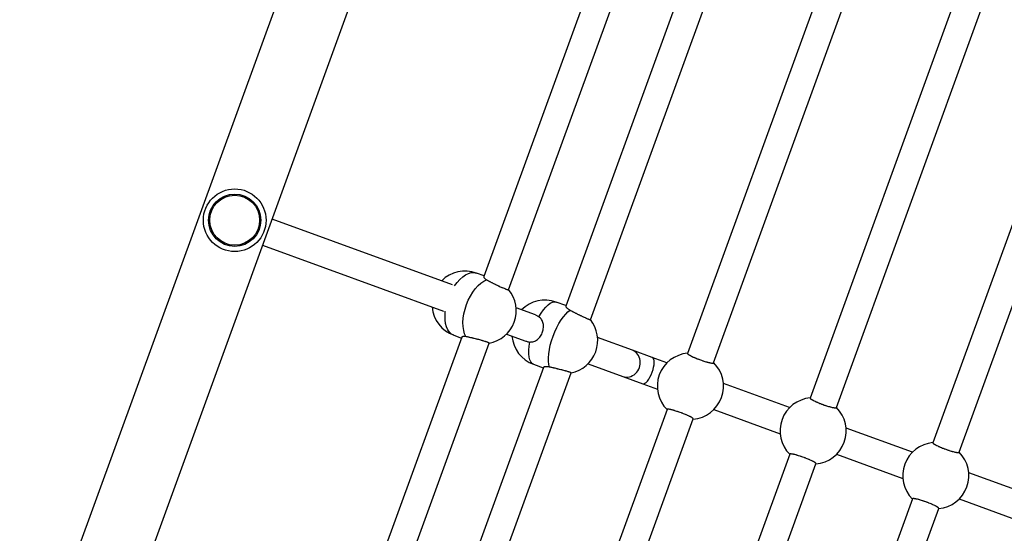
# Model space of a CAD drawing. Units: millimetres. Extents: x 37 to 56.9, y 35.8 to 60.5.
# Drawn here: x 46.8 to 47.4, y 53.1 to 53.4 of the extents above; entities that cross this region are included whole.
import ezdxf

# ---------------------------------------------------------------- set-up
doc = ezdxf.new("R2010")
doc.units = ezdxf.units.MM

# ---------------------------------------------------------------- blocks, each defined once
blk = doc.blocks.new('aa')
at = {"color": 7, "linetype": 'Continuous', "lineweight": 25}
for p, q in [((47.10430869670756, 53.73176739282479), (46.50982842491599, 52.09844626976623)), ((46.54742719832581, 52.08479810974929), (47.14188389704077, 53.71805446631215)), ((47.1973730607639, 53.50357925090508), (47.11358844677635, 53.27338291587655)), ((47.12786920833305, 53.26583900940236), (47.21316188840817, 53.5001787219535)), ((47.2442707477155, 53.48624216062971), (47.16065822607782, 53.25651864544655)), ((47.1748251402746, 53.2486619459217), (47.26017342271967, 53.4831544247288)), ((47.31530967523882, 53.46213887060385), (47.23057049793351, 53.22931989441433)), ((47.24560529253407, 53.22384767670168), (47.33034446983922, 53.45666665289073)), ((47.38578527492882, 53.43648785007456), (47.30104609762355, 53.20366887388518)), ((47.31608089222403, 53.19819665617227), (47.4008200695293, 53.43101563236168)), ((47.45626087461858, 53.41083682954542), (47.37152169731331, 53.17801785335604)), ((47.38655649191379, 53.17254563564315), (47.47129566921907, 53.40536461183255)), ((47.09559090292388, 53.26874626755038), (46.9920637738843, 53.30642706095982)), ((47.09559090292388, 53.26874626755038), (46.9920637738843, 53.30642706095982)), ((46.98659155617141, 53.29139226635934), (47.09043442640938, 53.25359655255195)), ((46.98659155617141, 53.29139226635934), (47.09043442640938, 53.25359655255195)), ((47.1137550937094, 53.27384077456215), (47.10935895806148, 53.27544083708379)), ((47.1137550937094, 53.27384077456215), (47.10935895806148, 53.27544083708379)), ((47.16073882683594, 53.25674009420946), (47.15517779475227, 53.25876414435972)), ((47.16073882683594, 53.25674009420946), (47.15517779475227, 53.25876414435972)), ((47.14320174615389, 53.25141733778634), (47.13211593017107, 53.25545224482663)), ((47.14320174615389, 53.25141733778634), (47.13211593017107, 53.25545224482663)), ((47.14524937835368, 53.25040172918176), (47.14341591360762, 53.25127103773843)), ((47.14524937835368, 53.25040172918176), (47.14341591360762, 53.25127103773843)), ((47.10092522357436, 53.23859099607158), (47.0171406095868, 53.00839466104306)), ((47.09636244099338, 53.23973319990765), (47.10075857664131, 53.23813313738601)), ((47.09636244099338, 53.23973319990765), (47.10075857664131, 53.23813313738601)), ((47.12664371245828, 53.24041745022612), (47.137729528441, 53.23638254318585)), ((47.12664371245828, 53.24041745022612), (47.137729528441, 53.23638254318585)), ((47.03142137114351, 53.00085075456886), (47.11671405121862, 53.23519046712001)), ((47.19892790658996, 53.23113467411765), (47.17894434377322, 53.23840809615753)), ((47.19892790658996, 53.23113467411765), (47.17894434377322, 53.23840809615753)), ((47.21038073741657, 53.22696618459869), (47.19892790658997, 53.23113467411767)), ((47.21038073741657, 53.22696618459869), (47.19892790658997, 53.23113467411767)), ((47.14218127768418, 53.22305650718357), (47.14774230976784, 53.22103245703332)), ((47.14218127768418, 53.22305650718357), (47.14774230976784, 53.22103245703332)), ((47.17347212606035, 53.22337330155705), (47.19345568887708, 53.21609987951717)), ((47.17347212606035, 53.22337330155705), (47.19345568887708, 53.21609987951717)), ((47.21877561424954, 53.22391069931115), (47.21038073741657, 53.22696618459868)), ((47.21877561424954, 53.22391069931115), (47.21038073741657, 53.22696618459868)), ((47.14782291052595, 53.22125390579622), (47.06421038888828, 52.99153039061305)), ((47.07837730308505, 52.98367369108821), (47.16372558543116, 53.21816616962336)), ((47.19345568887708, 53.21609987951719), (47.20490851970369, 53.21193138999821)), ((47.19345568887708, 53.21609987951719), (47.20490851970369, 53.21193138999821)), ((47.20490851970369, 53.2119313899982), (47.21330339653664, 53.20887590471067)), ((47.20490851970369, 53.2119313899982), (47.21330339653664, 53.20887590471067)), ((47.28925121393929, 53.19825967878201), (47.25116373404713, 53.21212238776097)), ((47.28925121393929, 53.19825967878201), (47.25116373404713, 53.21212238776097)), ((47.21886183804928, 53.19715061577035), (47.13412266074396, 52.96433163958083)), ((47.24569151633427, 53.19708759316049), (47.2837789962264, 53.18322488418154)), ((47.24569151633427, 53.19708759316049), (47.2837789962264, 53.18322488418154)), ((47.14915745534453, 52.95885942186818), (47.23389663264968, 53.19167839805723)), ((47.35972681362906, 53.17260865825288), (47.3216393337369, 53.18647136723185)), ((47.35972681362906, 53.17260865825288), (47.3216393337369, 53.18647136723185)), ((47.28933743773928, 53.17149959524106), (47.20459826043401, 52.93868061905168)), ((47.31616711602403, 53.17143657263135), (47.35425459591616, 53.1575738636524)), ((47.31616711602403, 53.17143657263135), (47.35425459591616, 53.1575738636524)), ((47.21963305503449, 52.93320840133879), (47.30437223233977, 53.1660273775282)), ((47.43020241331883, 53.14695763772374), (47.39211493342665, 53.16082034670272)), ((47.43020241331883, 53.14695763772374), (47.39211493342665, 53.16082034670272)), ((47.35981303742903, 53.14584857471192), (47.27507386012378, 52.91302959852254)), ((47.38664271571379, 53.14578555210223), (47.42473019560592, 53.13192284312328)), ((47.38664271571379, 53.14578555210223), (47.42473019560592, 53.13192284312328)), ((47.29010865472425, 52.90755738080965), (47.37484783202953, 53.14037635699906))]:
    blk.add_line(p, q, dxfattribs=at)
at = {"color": 8, "linetype": 'Continuous', "lineweight": 25, "flags": 128}
for points in [[(47.09679753799074, 53.26803675686922), (47.0982685170427, 53.27006307341489), (47.09983437101681, 53.27183163349223), (47.10146274922266, 53.27330589848361), (47.10312000921333, 53.27445540993565), (47.1047719118415, 53.27525641883361), (47.10638432864344, 53.27569237625826), (47.10792394693637, 53.27575427528825), (47.10935895806147, 53.27544083708376)], [(47.09679753799074, 53.26803675686922), (47.0982685170427, 53.27006307341489), (47.09983437101681, 53.27183163349223), (47.10146274922266, 53.27330589848361), (47.10312000921333, 53.27445540993565), (47.1047719118415, 53.27525641883361), (47.10638432864344, 53.27569237625826), (47.10792394693637, 53.27575427528825), (47.10935895806147, 53.27544083708376)], [(47.14524937835368, 53.25040172918176), (47.14652462513618, 53.2524992864474), (47.14784439258437, 53.25435741469522), (47.1491814141786, 53.25593772482081), (47.15050806692695, 53.25720756746828), (47.15179694205883, 53.2581407075691), (47.15302141129277, 53.25871786636098), (47.1541561769792, 53.25892711968899), (47.15517779475226, 53.25876414435969)], [(47.14524937835368, 53.25040172918176), (47.14652462513618, 53.2524992864474), (47.14784439258437, 53.25435741469522), (47.1491814141786, 53.25593772482081), (47.15050806692695, 53.25720756746828), (47.15179694205883, 53.2581407075691), (47.15302141129277, 53.25871786636098), (47.1541561769792, 53.25892711968899), (47.15517779475226, 53.25876414435969)], [(47.09636244099337, 53.23973319990762), (47.09506168450093, 53.24041549968379), (47.09392205639264, 53.24145256465407), (47.09296710149244, 53.24282296895862), (47.09221654925841, 53.24449839991556), (47.09168590617033, 53.24644424296373), (47.0913861353643, 53.24862029680267), (47.09132343013337, 53.25098160395537), (47.09149908597353, 53.25347937959388)], [(47.09636244099337, 53.23973319990762), (47.09506168450093, 53.24041549968379), (47.09392205639264, 53.24145256465407), (47.09296710149244, 53.24282296895862), (47.09221654925841, 53.24449839991556), (47.09168590617033, 53.24644424296373), (47.0913861353643, 53.24862029680267), (47.09132343013337, 53.25098160395537), (47.09149908597353, 53.25347937959388)], [(47.14218127768417, 53.22305650718354), (47.14129391454376, 53.22358834408452), (47.14055913904196, 53.22447805475677), (47.13999213170977, 53.22570725769411), (47.13960460697203, 53.2272505574482), (47.13940457112626, 53.22907606930093), (47.13939615693185, 53.23114607800569), (47.13957953822686, 53.23341781698788), (47.13995092633647, 53.23584435190644)], [(47.14218127768417, 53.22305650718354), (47.14129391454376, 53.22358834408452), (47.14055913904196, 53.22447805475677), (47.13999213170977, 53.22570725769411), (47.13960460697203, 53.2272505574482), (47.13940457112626, 53.22907606930093), (47.13939615693185, 53.23114607800569), (47.13957953822686, 53.23341781698788), (47.13995092633647, 53.23584435190644)]]:
    blk.add_lwpolyline(points, dxfattribs=at)
at = {"color": 7, "linetype": 'Continuous', "lineweight": 25, "flags": 128}
for points in [[(47.10336222658545, 53.2389420361025), (47.10259446194832, 53.24059394084937), (47.10204551455459, 53.24251928323163), (47.10172672570907, 53.2446782854945), (47.10164468161929, 53.24702634244817), (47.10180107732386, 53.24951494301503), (47.10219268167283, 53.25209267247325), (47.10281140408348, 53.25470627468975), (47.10364446169262, 53.25730175239683), (47.10467464345167, 53.25982548278088), (47.10588066570857, 53.26222532533475), (47.10723761193003, 53.26445169908551), (47.10871744747945, 53.26645860694201), (47.11028959881517, 53.26820458599913), (47.11192158514268, 53.26965356416528), (47.11357968947092, 53.27077560541524), (47.11522965520847, 53.27154752827126)], [(47.10336222658545, 53.2389420361025), (47.10259446194832, 53.24059394084937), (47.10204551455459, 53.24251928323163), (47.10172672570907, 53.2446782854945), (47.10164468161929, 53.24702634244817), (47.10180107732386, 53.24951494301503), (47.10219268167283, 53.25209267247325), (47.10281140408348, 53.25470627468975), (47.10364446169262, 53.25730175239683), (47.10467464345167, 53.25982548278088), (47.10588066570857, 53.26222532533475), (47.10723761193003, 53.26445169908551), (47.10871744747945, 53.26645860694201), (47.11028959881517, 53.26820458599913), (47.11192158514268, 53.26965356416528), (47.11357968947092, 53.27077560541524), (47.11522965520847, 53.27154752827126)], [(47.15136619759444, 53.22147001952874), (47.15096376868886, 53.22298895294381), (47.15074832202949, 53.22479291098564), (47.15072430876456, 53.2268446237114), (47.1508922250104, 53.22910170254313), (47.15124860160157, 53.23151751601985), (47.15178607576418, 53.23404215320785), (47.15249354323144, 53.2366234548653), (47.15335638765895, 53.23920809105714), (47.15435678259963, 53.24174266295644), (47.15547405979991, 53.24417480606935), (47.15668513620773, 53.24645427209036), (47.15796499087056, 53.24853396703699), (47.15928718187065, 53.25037092421603), (47.16062439261757, 53.25192719191931), (47.16194899621146, 53.25317061750967), (47.16323362621746, 53.25407551169748)], [(47.15136619759444, 53.22147001952874), (47.15096376868886, 53.22298895294381), (47.15074832202949, 53.22479291098564), (47.15072430876456, 53.2268446237114), (47.1508922250104, 53.22910170254313), (47.15124860160157, 53.23151751601985), (47.15178607576418, 53.23404215320785), (47.15249354323144, 53.2366234548653), (47.15335638765895, 53.23920809105714), (47.15435678259963, 53.24174266295644), (47.15547405979991, 53.24417480606935), (47.15668513620773, 53.24645427209036), (47.15796499087056, 53.24853396703699), (47.15928718187065, 53.25037092421603), (47.16062439261757, 53.25192719191931), (47.16194899621146, 53.25317061750967), (47.16323362621746, 53.25407551169748)]]:
    blk.add_lwpolyline(points, dxfattribs=at)
at = {"color": 7, "linetype": 'Continuous', "lineweight": 25}
for centre, radius in [((46.97053417177725, 53.30574993580065), 0.01799965600601777), ((46.97053417177725, 53.30574993580065), 0.01499971333835292), ((46.97053417177726, 53.30574993580065), 0.01433890876878336)]:
    blk.add_circle(centre, radius, dxfattribs=at)
for centre, radius, start, end in [((47.10286069952743, 53.2575870184957), 0.01899963689524714, 70.00000000001452, 135.0989376292799), ((47.11318576141583, 53.25382900330136), 0.01899963689524599, 280.3856210591053, 39.65866661392662), ((47.10286069952743, 53.2575870184957), 0.01899963689524538, 184.9010623699812, 250.0000000000072), ((47.14867953621822, 53.24091032577162), 0.01899963689524538, 69.99999999998705, 135.0989376295223), ((47.16001417501797, 53.23678485463235), 0.01899963689524439, 281.1237623389848, 38.88357605205004), ((47.14867953621822, 53.24091032577162), 0.01899963689524538, 184.9010623702392, 250.0000000000072), ((47.23223356529189, 53.2104991462358), 0.0189996368952484, 94.9010623712499, 225.0989376287193), ((47.23223356529189, 53.2104991462358), 0.01899963689524787, 274.9010623694865, 45.098937630492), ((47.30270916498165, 53.18484812570667), 0.01899963689524508, 94.90106237034774, 225.0989376296435), ((47.30270916498165, 53.18484812570667), 0.01899963689524534, 274.9010623703904, 45.09893762964353), ((47.37318476467141, 53.15919710517754), 0.01899963689524538, 94.9010623703264, 225.0989376297041), ((47.37318476467141, 53.15919710517754), 0.01899963689524735, 274.9010623703904, 45.09893762958292)]:
    blk.add_arc(centre, radius, start, end, dxfattribs=at)
for centre, major_axis, ratio, start_param in [((47.19619179773352, 53.22361727681742), (0.002736108856438934, 0.007517397300244233), 0.8989698422988834, 3.141592653589151), ((47.20764462856013, 53.21944878729845), (0.002736108856441775, 0.00751739730023855), 0.3509836831338546, 3.141592653589793)]:
    blk.add_ellipse(centre, major_axis=major_axis, ratio=ratio, start_param=start_param, end_param=6.283185307179586, dxfattribs=at)
for points, knots in [([(47.11360905727059, 53.2733705828726), (47.11359016382494, 53.27332545374752), (47.11353858825124, 53.27320225967483), (47.11363778337648, 53.27294803506062), (47.11381250134104, 53.27267890640333), (47.11405654704844, 53.27239113167578), (47.11440009283273, 53.27208581761086), (47.11483546557643, 53.27177801825901), (47.11509792376761, 53.27162455408757), (47.11522965520847, 53.27154752827126)], [0, 0, 0, 0, 0.1254119315839207, 0.3423511221368005, 0.453416693699353, 0.5652317033307614, 0.7794406300533406, 0.8892981641398778, 1, 1, 1, 1]), ([(47.11360905727059, 53.2733705828726), (47.11359016382494, 53.27332545374752), (47.11353858825124, 53.27320225967483), (47.11363778337648, 53.27294803506062), (47.11381250134104, 53.27267890640333), (47.11405654704844, 53.27239113167578), (47.11440009283273, 53.27208581761086), (47.11483546557643, 53.27177801825901), (47.11509792376761, 53.27162455408757), (47.11522965520847, 53.27154752827126)], [0, 0, 0, 0, 0.1254119315839207, 0.3423511221368005, 0.453416693699353, 0.5652317033307614, 0.7794406300533406, 0.8892981641398778, 1, 1, 1, 1]), ([(47.11522965520847, 53.27154752827126), (47.11536789381947, 53.27147059756901), (47.11564533194816, 53.27131620141357), (47.11611006182781, 53.27106418728421), (47.1166101674541, 53.27079746686458), (47.11713920252438, 53.2705199746167), (47.11768913186859, 53.27023572288103), (47.11825846390026, 53.26994541885962), (47.11885183607066, 53.26964680284213), (47.11945690825233, 53.26934620759759), (47.12006604553797, 53.26904737225709), (47.12067780031173, 53.26875095913938), (47.12129687959136, 53.26845482801744), (47.12190906864044, 53.26816592768576), (47.12270814552966, 53.26779407288346), (47.12348180597375, 53.26744210949148), (47.1242093350923, 53.26711979138224), (47.12490057883167, 53.26681963456618), (47.12553439646298, 53.2665540377298), (47.12609415473592, 53.2663302175218), (47.12660089273096, 53.26613557863085), (47.1270261197547, 53.26598538149527), (47.12735823511979, 53.26588391840666), (47.12762841624407, 53.26581441488533), (47.12779526206255, 53.26579737093223), (47.12786520922796, 53.26581629022748), (47.12786461789355, 53.26583710359951), (47.12786449930879, 53.26584127746213)], [0, 0, 0, 0, 0.03505453867669402, 0.07035274402190497, 0.1064187311103758, 0.1427497434408698, 0.1778067624909862, 0.2131070638124337, 0.24917544355105, 0.2855096513272845, 0.320548964080141, 0.3558329787741831, 0.3918911668539389, 0.4282179457521348, 0.4630922729299057, 0.534040490673488, 0.5702026838713542, 0.604830118871675, 0.6752747684287884, 0.7111787860080286, 0.7455952714910548, 0.8156027708357207, 0.8512778913379764, 0.8856252994874597, 0.9554817427466683, 0.9910724177951499, 1, 1, 1, 1]), ([(47.11522965520847, 53.27154752827126), (47.11536789381947, 53.27147059756901), (47.11564533194816, 53.27131620141357), (47.11611006182781, 53.27106418728421), (47.1166101674541, 53.27079746686458), (47.11713920252438, 53.2705199746167), (47.11768913186859, 53.27023572288103), (47.11825846390026, 53.26994541885962), (47.11885183607066, 53.26964680284213), (47.11945690825233, 53.26934620759759), (47.12006604553797, 53.26904737225709), (47.12067780031173, 53.26875095913938), (47.12129687959136, 53.26845482801744), (47.12190906864044, 53.26816592768576), (47.12270814552966, 53.26779407288346), (47.12348180597375, 53.26744210949148), (47.1242093350923, 53.26711979138224), (47.12490057883167, 53.26681963456618), (47.12553439646298, 53.2665540377298), (47.12609415473592, 53.2663302175218), (47.12660089273096, 53.26613557863085), (47.1270261197547, 53.26598538149527), (47.12735823511979, 53.26588391840666), (47.12762841624407, 53.26581441488533), (47.12779526206255, 53.26579737093223), (47.12786520922796, 53.26581629022748), (47.12786461789355, 53.26583710359951), (47.12786449930879, 53.26584127746213)], [0, 0, 0, 0, 0.03505453867669402, 0.07035274402190497, 0.1064187311103758, 0.1427497434408698, 0.1778067624909862, 0.2131070638124337, 0.24917544355105, 0.2855096513272845, 0.320548964080141, 0.3558329787741831, 0.3918911668539389, 0.4282179457521348, 0.4630922729299057, 0.534040490673488, 0.5702026838713542, 0.604830118871675, 0.6752747684287884, 0.7111787860080286, 0.7455952714910548, 0.8156027708357207, 0.8512778913379764, 0.8856252994874597, 0.9554817427466683, 0.9910724177951499, 1, 1, 1, 1]), ([(47.16067210027659, 53.2565083203208), (47.16065968508977, 53.25646121143559), (47.16063082911562, 53.25635171869953), (47.16078204503037, 53.25604118914497), (47.16105129000034, 53.25569166245891), (47.16136824606309, 53.25536989245305), (47.16174440825846, 53.25503424705239), (47.16221239568963, 53.25468355006358), (47.16276110802519, 53.25433451320474), (47.1630757187099, 53.25416206557654), (47.16323362621746, 53.25407551169748)], [0, 0, 0, 0, 0.1267685209790503, 0.294641491697229, 0.46960375034994, 0.5591785441417197, 0.6493577625048782, 0.8221180532915876, 0.9107185603960006, 1, 1, 1, 1]), ([(47.16067210027659, 53.2565083203208), (47.16065968508977, 53.25646121143559), (47.16063082911562, 53.25635171869953), (47.16078204503037, 53.25604118914497), (47.16105129000034, 53.25569166245891), (47.16136824606309, 53.25536989245305), (47.16174440825846, 53.25503424705239), (47.16221239568963, 53.25468355006358), (47.16276110802519, 53.25433451320474), (47.1630757187099, 53.25416206557654), (47.16323362621746, 53.25407551169748)], [0, 0, 0, 0, 0.1267685209790503, 0.294641491697229, 0.46960375034994, 0.5591785441417197, 0.6493577625048782, 0.8221180532915876, 0.9107185603960006, 1, 1, 1, 1]), ([(47.13995092633648, 53.23584435190647), (47.14074732338582, 53.23588476575362), (47.14233844083951, 53.23596550836517), (47.14447719787944, 53.23721947584748), (47.14624096864561, 53.23915437893257), (47.14742835129536, 53.24159597876354), (47.14794665723295, 53.24413634612146), (47.14779150841725, 53.24657231004191), (47.14697992582832, 53.24880043848451), (47.14582392913965, 53.24987009231992), (47.14524937835368, 53.25040172918176)], [0, 0, 0, 0, 0.1272949473933381, 0.2543219022907842, 0.3863170875609662, 0.5125233656794437, 0.6302466297611833, 0.7485424615225306, 0.8750211589838698, 1, 1, 1, 1]), ([(47.13995092633648, 53.23584435190647), (47.14074732338582, 53.23588476575362), (47.14233844083951, 53.23596550836517), (47.14447719787944, 53.23721947584748), (47.14624096864561, 53.23915437893257), (47.14742835129536, 53.24159597876354), (47.14794665723295, 53.24413634612146), (47.14779150841725, 53.24657231004191), (47.14697992582832, 53.24880043848451), (47.14582392913965, 53.24987009231992), (47.14524937835368, 53.25040172918176)], [0, 0, 0, 0, 0.1272949473933381, 0.2543219022907842, 0.3863170875609662, 0.5125233656794437, 0.6302466297611833, 0.7485424615225306, 0.8750211589838698, 1, 1, 1, 1]), ([(47.16323362621746, 53.25407551169748), (47.16339634429293, 53.25398967119881), (47.16372291150913, 53.25381739351788), (47.16425229195795, 53.25354184850573), (47.16480995379777, 53.25325417933756), (47.16538736020587, 53.25295908136255), (47.16597627852146, 53.2526606388018), (47.1665753039421, 53.25235952727068), (47.16718907796702, 53.25205348558542), (47.16780457774587, 53.25174909500586), (47.16841426956783, 53.2514500578307), (47.16901693332258, 53.25115695357317), (47.1696169613196, 53.25086775655153), (47.1702003292232, 53.25058934625706), (47.17094868041379, 53.25023595410808), (47.17165334000912, 53.24990910491606), (47.17229516965999, 53.24961797899165), (47.17289052583779, 53.24935272188659), (47.17341373220614, 53.24912738741757), (47.17385089887592, 53.2489481794742), (47.17422788729311, 53.24880079470348), (47.1745153760813, 53.24870054867652), (47.17469898158272, 53.24865356591535), (47.17480299837777, 53.24863675604543), (47.17480117562014, 53.24866137157314), (47.17480021324448, 53.24867436802657)], [0, 0, 0, 0, 0.03793598914179806, 0.07613567412559516, 0.1151662517976617, 0.1544836395400145, 0.1924223129396669, 0.2306242661869728, 0.2696574331827988, 0.308978279033531, 0.3468977906947815, 0.3850821185690738, 0.4241042561611254, 0.463417062487002, 0.501158026912355, 0.5779381221456074, 0.6170728139797025, 0.654546591920322, 0.7307817261306507, 0.7696370205504802, 0.8068825091197667, 0.8826445597768825, 0.9212521419929662, 0.9584228751361507, 1, 1, 1, 1]), ([(47.16323362621746, 53.25407551169748), (47.16339634429293, 53.25398967119881), (47.16372291150913, 53.25381739351788), (47.16425229195795, 53.25354184850573), (47.16480995379777, 53.25325417933756), (47.16538736020587, 53.25295908136255), (47.16597627852146, 53.2526606388018), (47.1665753039421, 53.25235952727068), (47.16718907796702, 53.25205348558542), (47.16780457774587, 53.25174909500586), (47.16841426956783, 53.2514500578307), (47.16901693332258, 53.25115695357317), (47.1696169613196, 53.25086775655153), (47.1702003292232, 53.25058934625706), (47.17094868041379, 53.25023595410808), (47.17165334000912, 53.24990910491606), (47.17229516965999, 53.24961797899165), (47.17289052583779, 53.24935272188659), (47.17341373220614, 53.24912738741757), (47.17385089887592, 53.2489481794742), (47.17422788729311, 53.24880079470348), (47.1745153760813, 53.24870054867652), (47.17469898158272, 53.24865356591535), (47.17480299837777, 53.24863675604543), (47.17480117562014, 53.24866137157314), (47.17480021324448, 53.24867436802657)], [0, 0, 0, 0, 0.03793598914179806, 0.07613567412559516, 0.1151662517976617, 0.1544836395400145, 0.1924223129396669, 0.2306242661869728, 0.2696574331827988, 0.308978279033531, 0.3468977906947815, 0.3850821185690738, 0.4241042561611254, 0.463417062487002, 0.501158026912355, 0.5779381221456074, 0.6170728139797025, 0.654546591920322, 0.7307817261306507, 0.7696370205504802, 0.8068825091197667, 0.8826445597768825, 0.9212521419929662, 0.9584228751361507, 1, 1, 1, 1]), ([(47.10336222658545, 53.2389420361025), (47.10321449100962, 53.23896730731444), (47.10291788951443, 53.23901804309156), (47.10251362807317, 53.23905201055103), (47.10214214136323, 53.23905715718737), (47.10170908202408, 53.23902449116315), (47.10136706106423, 53.2389416233046), (47.10112279785162, 53.23882233420444), (47.10099686228152, 53.23871476476185), (47.10093179881981, 53.23863597145231), (47.10092609972349, 53.2385919918577), (47.10092595834253, 53.238590900829)], [0, 0, 0, 0, 0.1086397794835032, 0.2181107756381497, 0.3300981927606495, 0.4429115364916158, 0.6606862828166218, 0.772207396871233, 0.8844852470816618, 0.9971343548774158, 1, 1, 1, 1]), ([(47.10336222658545, 53.2389420361025), (47.10321449100962, 53.23896730731444), (47.10291788951443, 53.23901804309156), (47.10251362807317, 53.23905201055103), (47.10214214136323, 53.23905715718737), (47.10170908202408, 53.23902449116315), (47.10136706106423, 53.2389416233046), (47.10112279785162, 53.23882233420444), (47.10099686228152, 53.23871476476185), (47.10093179881981, 53.23863597145231), (47.10092609972349, 53.2385919918577), (47.10092595834253, 53.238590900829)], [0, 0, 0, 0, 0.1086397794835032, 0.2181107756381497, 0.3300981927606495, 0.4429115364916158, 0.6606862828166218, 0.772207396871233, 0.8844852470816618, 0.9971343548774158, 1, 1, 1, 1]), ([(47.1167065457873, 53.23519240802112), (47.11670983311284, 53.23519376978264), (47.1167362435172, 53.23520471018752), (47.11669703415612, 53.23524724658118), (47.1166050729518, 53.23533041930163), (47.1163884510518, 53.23544368084195), (47.11607180758283, 53.23557909517432), (47.11568790152985, 53.23572900944401), (47.11520760322918, 53.23589924693795), (47.11464130552756, 53.23608597297898), (47.11402242905429, 53.23628227753368), (47.11332954131751, 53.23649149559782), (47.11257848811659, 53.23670889998549), (47.11179272514099, 53.23693070340872), (47.11096259649648, 53.23715701044658), (47.1101077108605, 53.2373825957899), (47.1092395397152, 53.23760694352261), (47.10836144889716, 53.23782689707259), (47.10749528175503, 53.23803706256511), (47.10664020604317, 53.23823999491704), (47.10581133778778, 53.2384298451568), (47.10491476307732, 53.2386268385964), (47.10413562331922, 53.23879166446558), (47.10362159146899, 53.23889160775131), (47.10336222658545, 53.2389420361025)], [0, 0, 0, 0, 0.00514199945824281, 0.04131087213025222, 0.07594470312231924, 0.1464023644242333, 0.1823130137912574, 0.2167358563008121, 0.286756286644402, 0.3224379966539047, 0.3567917490714062, 0.4266610954286061, 0.4622583443866712, 0.4967185819376144, 0.5667968716104111, 0.6024955542963416, 0.6371825127368652, 0.7077206808000589, 0.7436533187792854, 0.7785764475722191, 0.8496002293744873, 0.8857844390843517, 0.9423702915641776, 1, 1, 1, 1]), ([(47.1167065457873, 53.23519240802112), (47.11670983311284, 53.23519376978264), (47.1167362435172, 53.23520471018752), (47.11669703415612, 53.23524724658118), (47.1166050729518, 53.23533041930163), (47.1163884510518, 53.23544368084195), (47.11607180758283, 53.23557909517432), (47.11568790152985, 53.23572900944401), (47.11520760322918, 53.23589924693795), (47.11464130552756, 53.23608597297898), (47.11402242905429, 53.23628227753368), (47.11332954131751, 53.23649149559782), (47.11257848811659, 53.23670889998549), (47.11179272514099, 53.23693070340872), (47.11096259649648, 53.23715701044658), (47.1101077108605, 53.2373825957899), (47.1092395397152, 53.23760694352261), (47.10836144889716, 53.23782689707259), (47.10749528175503, 53.23803706256511), (47.10664020604317, 53.23823999491704), (47.10581133778778, 53.2384298451568), (47.10491476307732, 53.2386268385964), (47.10413562331922, 53.23879166446558), (47.10362159146899, 53.23889160775131), (47.10336222658545, 53.2389420361025)], [0, 0, 0, 0, 0.00514199945824281, 0.04131087213025222, 0.07594470312231924, 0.1464023644242333, 0.1823130137912574, 0.2167358563008121, 0.286756286644402, 0.3224379966539047, 0.3567917490714062, 0.4266610954286061, 0.4622583443866712, 0.4967185819376144, 0.5667968716104111, 0.6024955542963416, 0.6371825127368652, 0.7077206808000589, 0.7436533187792854, 0.7785764475722191, 0.8496002293744873, 0.8857844390843517, 0.9423702915641776, 1, 1, 1, 1]), ([(47.13798121343195, 53.23631738223091), (47.13801243067388, 53.23629735426276), (47.13858459437876, 53.23593027261974), (47.13928691978879, 53.23588610743728), (47.13995092633647, 53.23584435190644)], [0, 0, 0, 0, 0.0545599828748778, 1, 1, 1, 1]), ([(47.13798121343195, 53.23631738223091), (47.13801243067388, 53.23629735426276), (47.13858459437876, 53.23593027261974), (47.13928691978879, 53.23588610743728), (47.13995092633647, 53.23584435190644)], [0, 0, 0, 0, 0.0545599828748778, 1, 1, 1, 1]), ([(47.2305706452935, 53.22931983888624), (47.2305705469692, 53.22931972212537), (47.2305520476112, 53.22929775399248), (47.23056579016925, 53.22923603037962), (47.23061515436168, 53.22913402332971), (47.23072355499242, 53.22901147019552), (47.23088474573395, 53.22887015931605), (47.23109882530515, 53.22871187267479), (47.23136138847434, 53.22853918027414), (47.2316708939853, 53.22835277681713), (47.23203085020226, 53.22815095879739), (47.23243418537235, 53.22793807505563), (47.23302287432894, 53.2276427951996), (47.23368728847674, 53.22733059421064), (47.23441095440871, 53.22700968217769), (47.23516726709961, 53.22668584223443), (47.23596844657024, 53.22635933045612), (47.23679474401074, 53.22603849842824), (47.23763073975869, 53.22572401754184), (47.23847664771142, 53.22542071736738), (47.23931199758771, 53.22513606295554), (47.24013480155391, 53.22486553519714), (47.24093276275141, 53.22461807337807), (47.24168658916338, 53.22439965964612), (47.24240757390906, 53.22420143357137), (47.24307203406558, 53.22403542489353), (47.24366328898849, 53.22390579337834), (47.24420378735373, 53.22380070840096), (47.24466162599192, 53.22373371652796), (47.24502338673003, 53.22370713431071), (47.24532286163688, 53.22370644657418), (47.24550764305404, 53.2237508846187), (47.24560165876797, 53.22380791281921), (47.24559770211183, 53.2238440386065), (47.24559698475234, 53.22385058837367)], [0, 0, 0, 0, 0.000147481909828496, 0.0277481868870356, 0.05438103794499982, 0.08119871077825046, 0.1085998935230634, 0.1362030260834561, 0.1628224256503951, 0.1896277255171469, 0.2170211656489265, 0.2446186544835644, 0.2711127143505418, 0.3250121435430798, 0.3524845964630086, 0.3787910921055578, 0.4323079600629544, 0.4595842767173376, 0.4857305138089272, 0.5389152783298459, 0.5660177016549245, 0.5921114606298183, 0.6451814676974928, 0.6722197377301887, 0.6983943786241863, 0.7516230908157193, 0.7787384059175446, 0.8050852550803234, 0.8586632728064444, 0.8859562911459071, 0.9124825260188089, 0.9664293968393016, 0.9939134991695604, 1, 1, 1, 1]), ([(47.15136619759444, 53.22147001952874), (47.15119278161082, 53.22150463755811), (47.150844622816, 53.22157413848379), (47.15035430799271, 53.22163942813465), (47.14989043468052, 53.22167819558909), (47.14932831177412, 53.2216925304125), (47.14884766858599, 53.2216599656188), (47.14846126572466, 53.22159276959198), (47.14821799646006, 53.22152679878928), (47.1480257911852, 53.22144871029832), (47.14789563350048, 53.22136053311259), (47.1478291083638, 53.22129428664827), (47.14782651995348, 53.22125755271848), (47.14782625594021, 53.22125380592253)], [0, 0, 0, 0, 0.08761688852252708, 0.175904144922787, 0.2662208695018823, 0.357203695576468, 0.5328368362408726, 0.6227774920897822, 0.7133284480306311, 0.8041788194767607, 0.8956894165185938, 0.9893605047351087, 0.9999999999999999, 0.9999999999999999, 0.9999999999999999, 0.9999999999999999]), ([(47.15136619759444, 53.22147001952874), (47.15119278161082, 53.22150463755811), (47.150844622816, 53.22157413848379), (47.15035430799271, 53.22163942813465), (47.14989043468052, 53.22167819558909), (47.14932831177412, 53.2216925304125), (47.14884766858599, 53.2216599656188), (47.14846126572466, 53.22159276959198), (47.14821799646006, 53.22152679878928), (47.1480257911852, 53.22144871029832), (47.14789563350048, 53.22136053311259), (47.1478291083638, 53.22129428664827), (47.14782651995348, 53.22125755271848), (47.14782625594021, 53.22125380592253)], [0, 0, 0, 0, 0.08761688852252708, 0.175904144922787, 0.2662208695018823, 0.357203695576468, 0.5328368362408726, 0.6227774920897822, 0.7133284480306311, 0.8041788194767607, 0.8956894165185938, 0.9893605047351087, 0.9999999999999999, 0.9999999999999999, 0.9999999999999999, 0.9999999999999999]), ([(47.16372550344764, 53.21816618928848), (47.16371210915997, 53.21819053288425), (47.16369188306983, 53.21822729301471), (47.16351532882427, 53.21831095076801), (47.16327449840071, 53.21840897188149), (47.16292723060424, 53.21853071194523), (47.16248351270322, 53.21867283559727), (47.16197890115323, 53.2188275479931), (47.16138724596844, 53.21899992176749), (47.16072180649355, 53.21918616508346), (47.16001093831736, 53.21938070908313), (47.15923884984696, 53.21958589120192), (47.15842357012652, 53.21979706117476), (47.15758263853063, 53.22001149452133), (47.15671279810469, 53.22022844517458), (47.15583545520253, 53.22044267831102), (47.15495633443064, 53.22065436234911), (47.1540843457684, 53.22085990713343), (47.15311681199493, 53.22108272755983), (47.15225747987339, 53.22127674106231), (47.15166509635414, 53.22140520202338), (47.15136619759444, 53.22147001952874)], [0, 0, 0, 0, 0.07619633095189164, 0.1150605314376075, 0.1523145570862909, 0.2280939732465762, 0.2667104047488195, 0.3038896578373818, 0.379505563773242, 0.4180305875372753, 0.4553250838655715, 0.5311671181241119, 0.5698019182582679, 0.607341782639298, 0.6836815190078626, 0.7225695166080663, 0.7603649756966984, 0.8372302661849135, 0.8763905265914953, 0.9376304081919309, 1, 1, 1, 1]), ([(47.16372550344764, 53.21816618928848), (47.16371210915997, 53.21819053288425), (47.16369188306983, 53.21822729301471), (47.16351532882427, 53.21831095076801), (47.16327449840071, 53.21840897188149), (47.16292723060424, 53.21853071194523), (47.16248351270322, 53.21867283559727), (47.16197890115323, 53.2188275479931), (47.16138724596844, 53.21899992176749), (47.16072180649355, 53.21918616508346), (47.16001093831736, 53.21938070908313), (47.15923884984696, 53.21958589120192), (47.15842357012652, 53.21979706117476), (47.15758263853063, 53.22001149452133), (47.15671279810469, 53.22022844517458), (47.15583545520253, 53.22044267831102), (47.15495633443064, 53.22065436234911), (47.1540843457684, 53.22085990713343), (47.15311681199493, 53.22108272755983), (47.15225747987339, 53.22127674106231), (47.15166509635414, 53.22140520202338), (47.15136619759444, 53.22147001952874)], [0, 0, 0, 0, 0.07619633095189164, 0.1150605314376075, 0.1523145570862909, 0.2280939732465762, 0.2667104047488195, 0.3038896578373818, 0.379505563773242, 0.4180305875372753, 0.4553250838655715, 0.5311671181241119, 0.5698019182582679, 0.607341782639298, 0.6836815190078626, 0.7225695166080663, 0.7603649756966984, 0.8372302661849135, 0.8763905265914953, 0.9376304081919309, 1, 1, 1, 1]), ([(47.30104624498325, 53.2036688183571), (47.30104614665897, 53.20366870159624), (47.30102764730095, 53.20364673346327), (47.30104138985901, 53.20358500985053), (47.30109075405144, 53.20348300280057), (47.30119915468218, 53.20336044966638), (47.30136034542371, 53.20321913878691), (47.30157442499491, 53.20306085214567), (47.3018369881641, 53.202888159745), (47.30214649367507, 53.20270175628799), (47.30250644989202, 53.20249993826826), (47.30290978506211, 53.20228705452648), (47.3034984740187, 53.20199177467047), (47.30416288816651, 53.20167957368152), (47.30488655409847, 53.20135866164857), (47.30564286678937, 53.20103482170531), (47.30644404626, 53.20070830992698), (47.30727034370049, 53.2003874778991), (47.30810633944844, 53.2000729970127), (47.30895224740118, 53.19976969683826), (47.30978759727747, 53.1994850424264), (47.31061040124367, 53.199214514668), (47.31140836244117, 53.19896705284894), (47.31216218885314, 53.19874863911699), (47.31288317359881, 53.19855041304224), (47.31354763375533, 53.19838440436439), (47.31413888867824, 53.19825477284921), (47.31467938704348, 53.19814968787183), (47.31513722568168, 53.19808269599882), (47.31549898641979, 53.19805611378158), (47.31579846132664, 53.19805542604504), (47.3159832427438, 53.19809986408957), (47.31607725845772, 53.19815689229009), (47.31607330180159, 53.19819301807738), (47.3160725844421, 53.19819956784454)], [0, 0, 0, 0, 0.000147481909828496, 0.0277481868870356, 0.05438103794499982, 0.08119871077825046, 0.1085998935230634, 0.1362030260834561, 0.1628224256503951, 0.1896277255171469, 0.2170211656489265, 0.2446186544835644, 0.2711127143505418, 0.3250121435430798, 0.3524845964630086, 0.3787910921055578, 0.4323079600629544, 0.4595842767173376, 0.4857305138089272, 0.5389152783298459, 0.5660177016549245, 0.5921114606298183, 0.6451814676974928, 0.6722197377301887, 0.6983943786241863, 0.7516230908157193, 0.7787384059175446, 0.8050852550803234, 0.8586632728064444, 0.8859562911459071, 0.9124825260188089, 0.9664293968393016, 0.9939134991695604, 1, 1, 1, 1]), ([(47.23389648529024, 53.19167845358534), (47.23389658361453, 53.19167857034621), (47.23391508297254, 53.19170053847911), (47.23390134041453, 53.19176226209198), (47.23385197622206, 53.1918642691419), (47.23374357559133, 53.19198682227608), (47.2335823848498, 53.19212813315561), (47.2333683052786, 53.19228641979669), (47.23310574210942, 53.19245911219751), (47.23279623659846, 53.19264551565448), (47.23243628038149, 53.19284733367421), (47.23203294521142, 53.19306021741593), (47.23144425625483, 53.19335549727205), (47.23077984210704, 53.193667698261), (47.23005617617503, 53.19398861029383), (47.2292998634842, 53.19431245023726), (47.2284986840135, 53.19463896201545), (47.22767238657305, 53.19495979404346), (47.22683639082506, 53.19527427492974), (47.22599048287238, 53.19557757510431), (47.22515513299603, 53.19586222951601), (47.22433232902988, 53.19613275727453), (47.22353436783237, 53.19638021909365), (47.22278054142036, 53.19659863282538), (47.22205955667472, 53.1967968589003), (47.22139509651819, 53.19696286757816), (47.22080384159528, 53.19709249909316), (47.22026334323003, 53.19719758407074), (47.21980550459182, 53.19726457594372), (47.21944374385373, 53.19729115816084), (47.21914426894686, 53.19729184589748), (47.2189594875297, 53.197247407853), (47.21886547181579, 53.19719037965234), (47.21886942847193, 53.19715425386508), (47.21887014583142, 53.19714770409792)], [0, 0, 0, 0, 0.0001474819095048525, 0.02774818688714892, 0.05438103794472918, 0.08119871077783086, 0.1085998935226819, 0.1362030260824605, 0.1628224256494924, 0.1896277255165857, 0.2170211656485626, 0.2446186544828245, 0.2711127143498104, 0.3250121435421215, 0.3524845964619602, 0.3787910921050771, 0.4323079600625433, 0.4595842767175335, 0.4857305138089218, 0.5389152783296353, 0.5660177016543603, 0.5921114606295956, 0.6451814676973893, 0.6722197377298501, 0.6983943786236732, 0.7516230908148641, 0.7787384059169602, 0.8050852550800831, 0.8586632728065327, 0.8859562911464124, 0.9124825260190745, 0.9664293968393167, 0.993913499169789, 1, 1, 1, 1]), ([(47.37152184467301, 53.17801779782798), (47.37152174634873, 53.1780176810671), (47.37150324699071, 53.17799571293419), (47.37151698954877, 53.17793398932137), (47.3715663537412, 53.17783198227144), (47.37167475437194, 53.17770942913725), (47.37183594511347, 53.17756811825778), (47.37205002468468, 53.17740983161652), (47.37231258785386, 53.17723713921588), (47.37262209336482, 53.17705073575887), (47.37298204958178, 53.17684891773912), (47.37338538475187, 53.17663603399735), (47.37397407370846, 53.17634075414134), (47.37463848785627, 53.17602855315239), (47.37536215378822, 53.17570764111943), (47.37611846647913, 53.17538380117617), (47.37691964594976, 53.17505728939784), (47.37774594339025, 53.17473645736997), (47.37858193913821, 53.17442197648357), (47.37942784709094, 53.17411867630913), (47.38026319696723, 53.17383402189726), (47.38108600093343, 53.17356349413888), (47.38188396213093, 53.17331603231979), (47.3826377885429, 53.17309761858785), (47.38335877328858, 53.1728993925131), (47.3840232334451, 53.17273338383526), (47.38461448836801, 53.17260375232007), (47.38515498673325, 53.17249866734269), (47.38561282537144, 53.17243167546968), (47.38597458610955, 53.17240509325244), (47.38627406101639, 53.17240440551591), (47.38645884243357, 53.17244884356043), (47.38655285814748, 53.17250587176096), (47.38654890149135, 53.17254199754824), (47.38654818413186, 53.1725485473154)], [0, 0, 0, 0, 0.000147481909828496, 0.0277481868870356, 0.05438103794499982, 0.08119871077825046, 0.1085998935230634, 0.1362030260834561, 0.1628224256503951, 0.1896277255171469, 0.2170211656489265, 0.2446186544835644, 0.2711127143505418, 0.3250121435430798, 0.3524845964630086, 0.3787910921055578, 0.4323079600629544, 0.4595842767173376, 0.4857305138089272, 0.5389152783298459, 0.5660177016549245, 0.5921114606298183, 0.6451814676974928, 0.6722197377301887, 0.6983943786241863, 0.7516230908157193, 0.7787384059175446, 0.8050852550803234, 0.8586632728064444, 0.8859562911459071, 0.9124825260188089, 0.9664293968393016, 0.9939134991695604, 1, 1, 1, 1]), ([(47.30437208498001, 53.16602743305621), (47.3043721833043, 53.16602754981706), (47.3043906826623, 53.16604951795001), (47.30437694010429, 53.16611124156285), (47.30432757591181, 53.16621324861278), (47.30421917528109, 53.16633580174694), (47.30405798453955, 53.16647711262648), (47.30384390496837, 53.16663539926755), (47.30358134179917, 53.16680809166839), (47.30327183628822, 53.16699449512534), (47.30291188007126, 53.16719631314507), (47.30250854490117, 53.16740919688681), (47.30191985594458, 53.16770447674291), (47.3012554417968, 53.16801667773186), (47.30053177586479, 53.16833758976469), (47.29977546317396, 53.16866142970814), (47.29897428370326, 53.16898794148632), (47.29814798626281, 53.16930877351432), (47.29731199051481, 53.16962325440061), (47.29646608256213, 53.16992655457518), (47.29563073268579, 53.17021120898687), (47.29480792871964, 53.1704817367454), (47.29400996752213, 53.17072919856452), (47.29325614111013, 53.17094761229625), (47.29253515636448, 53.17114583837117), (47.29187069620794, 53.17131184704904), (47.29127944128503, 53.17144147856403), (47.29073894291979, 53.1715465635416), (47.29028110428158, 53.17161355541459), (47.2899193435435, 53.17164013763171), (47.28961986863663, 53.17164082536833), (47.28943508721946, 53.17159638732387), (47.28934107150555, 53.1715393591232), (47.28934502816168, 53.17150323333594), (47.28934574552118, 53.17149668356878)], [0, 0, 0, 0, 0.0001474819095048525, 0.02774818688714892, 0.05438103794472918, 0.08119871077783086, 0.1085998935226819, 0.1362030260824605, 0.1628224256494924, 0.1896277255165857, 0.2170211656485626, 0.2446186544828245, 0.2711127143498104, 0.3250121435421215, 0.3524845964619602, 0.3787910921050771, 0.4323079600625433, 0.4595842767175335, 0.4857305138089218, 0.5389152783296353, 0.5660177016543603, 0.5921114606295956, 0.6451814676973893, 0.6722197377298501, 0.6983943786236732, 0.7516230908148641, 0.7787384059169602, 0.8050852550800831, 0.8586632728065327, 0.8859562911464124, 0.9124825260190745, 0.9664293968393167, 0.993913499169789, 1, 1, 1, 1]), ([(47.37484768466977, 53.14037641252708), (47.37484778299405, 53.14037652928793), (47.37486628235206, 53.14039849742092), (47.37485253979406, 53.14046022103369), (47.37480317560157, 53.14056222808362), (47.37469477497085, 53.14068478121781), (47.37453358422931, 53.14082609209734), (47.37431950465813, 53.14098437873841), (47.37405694148893, 53.14115707113925), (47.37374743597798, 53.14134347459621), (47.37338747976101, 53.14154529261594), (47.37298414459093, 53.14175817635767), (47.37239545563435, 53.14205345621379), (47.37173104148656, 53.14236565720273), (47.37100737555455, 53.14268656923555), (47.37025106286372, 53.143010409179), (47.36944988339302, 53.14333692095718), (47.36862358595258, 53.14365775298519), (47.36778759020457, 53.14397223387148), (47.36694168225189, 53.14427553404605), (47.36610633237555, 53.14456018845773), (47.36528352840939, 53.14483071621628), (47.36448556721189, 53.14507817803539), (47.36373174079989, 53.14529659176712), (47.36301075605424, 53.14549481784204), (47.3623462958977, 53.14566082651992), (47.3617550409748, 53.1457904580349), (47.36121454260955, 53.14589554301247), (47.36075670397134, 53.14596253488547), (47.36039494323325, 53.14598911710259), (47.36009546832639, 53.1459898048392), (47.35991068690922, 53.14594536679473), (47.35981667119532, 53.14588833859408), (47.35982062785145, 53.14585221280682), (47.35982134521094, 53.14584566303965)], [0, 0, 0, 0, 0.0001474819095048525, 0.02774818688714892, 0.05438103794472918, 0.08119871077783086, 0.1085998935226819, 0.1362030260824605, 0.1628224256494924, 0.1896277255165857, 0.2170211656485626, 0.2446186544828245, 0.2711127143498104, 0.3250121435421215, 0.3524845964619602, 0.3787910921050771, 0.4323079600625433, 0.4595842767175335, 0.4857305138089218, 0.5389152783296353, 0.5660177016543603, 0.5921114606295956, 0.6451814676973893, 0.6722197377298501, 0.6983943786236732, 0.7516230908148641, 0.7787384059169602, 0.8050852550800831, 0.8586632728065327, 0.8859562911464124, 0.9124825260190745, 0.9664293968393167, 0.993913499169789, 1, 1, 1, 1])]:
    blk.add_open_spline(points, degree=3, knots=knots, dxfattribs=at)

msp = doc.modelspace()

# ---------------------------------------------------------------- block references
msp.add_blockref('aa', (0, 0))

doc.saveas('drawing.dxf')
